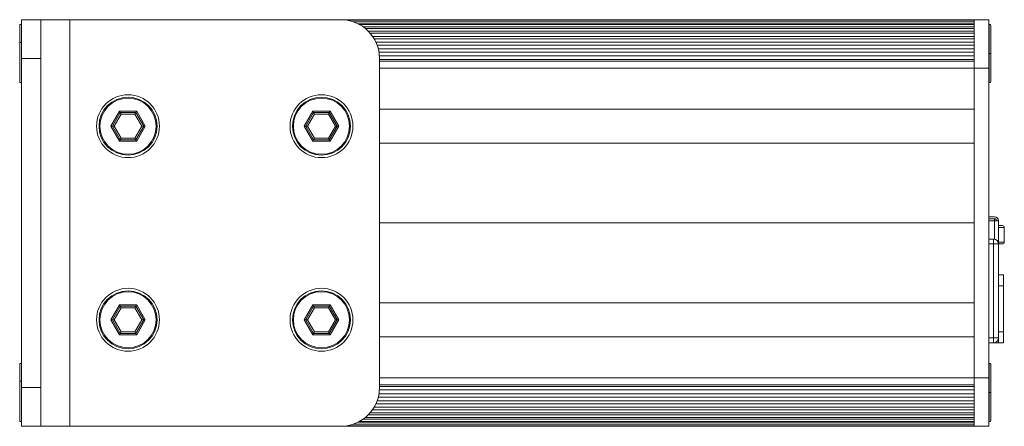
# Model space of a CAD drawing. Units: millimetres. Extents: x -74 to 459, y -29 to 139.
# Drawn here: x -74 to 27, y 97 to 139 of the extents above; entities that cross this region are included whole.
import ezdxf

# ---------------------------------------------------------------- set-up
doc = ezdxf.new("R2010")
doc.units = ezdxf.units.MM
doc.layers.add('ARETES TANGENTES', color=7, linetype='Continuous', lineweight=0)
doc.layers.add('VISIBLE', color=7, linetype='Continuous', lineweight=0)

msp = doc.modelspace()

# ---------------------------------------------------------------- linework, layer by layer
at = {"layer": 'ARETES TANGENTES'}
for p, q in [((-74.15, 138.9), (-74.15, 137.07)), ((-69.12, 97.43), (-69.12, 139.43)), ((24.38, 139.38), (-40.48, 139.38)), ((25.91, 135.93), (25.91, 138.9)), ((-74.12, 137.06), (-74.15, 137.07)), ((-74.15, 137.07), (-74.15, 132.96)), ((-74.12, 135.43), (-72.12, 135.43)), ((25.88, 135.93), (25.91, 135.93)), ((25.91, 135.93), (26.08, 135.93)), ((25.91, 132.96), (25.91, 135.93)), ((24.38, 135.14), (-37.12, 135.14)), ((24.38, 134.43), (-37.12, 134.43)), ((24.38, 134.43), (25.88, 134.43)), ((-64.91, 128.43), (-64.01, 129.98)), ((-63.84, 129.68), (-64.56, 128.43)), ((-64.01, 129.98), (-62.22, 129.98)), ((-62.4, 129.68), (-63.84, 129.68)), ((-61.68, 128.43), (-62.4, 129.68)), ((-62.22, 129.98), (-61.33, 128.43)), ((-44.91, 128.43), (-44.01, 129.98)), ((-43.84, 129.68), (-44.56, 128.43)), ((-44.01, 129.98), (-42.22, 129.98)), ((-42.4, 129.68), (-43.84, 129.68)), ((-41.68, 128.43), (-42.4, 129.68)), ((-42.22, 129.98), (-41.33, 128.43)), ((-66.12, 128.43), (-66.02, 128.43)), ((-64.01, 126.88), (-64.91, 128.43)), ((-64.56, 128.43), (-63.84, 127.18)), ((-62.4, 127.18), (-61.68, 128.43)), ((-61.33, 128.43), (-62.22, 126.88)), ((-60.12, 128.43), (-60.22, 128.43)), ((-46.12, 128.43), (-46.02, 128.43)), ((-44.01, 126.88), (-44.91, 128.43)), ((-44.56, 128.43), (-43.84, 127.18)), ((-42.4, 127.18), (-41.68, 128.43)), ((-41.33, 128.43), (-42.22, 126.88)), ((-40.12, 128.43), (-40.22, 128.43)), ((-62.22, 126.88), (-64.01, 126.88)), ((-63.84, 127.18), (-62.4, 127.18)), ((-42.22, 126.88), (-44.01, 126.88)), ((-43.84, 127.18), (-42.4, 127.18)), ((26.48, 118.86), (26.48, 118.66)), ((26.48, 116.75), (26.48, 118.66)), ((27.48, 117.96), (26.88, 117.96)), ((26.38, 116.26), (25.88, 116.26)), ((26.38, 116.76), (26.38, 116.26)), ((26.38, 106.56), (26.38, 116.26)), ((26.38, 116.26), (26.88, 116.26)), ((26.88, 116.46), (27.48, 116.46)), ((-64.91, 108.43), (-64.01, 109.98)), ((-64.01, 109.98), (-62.22, 109.98)), ((-62.22, 109.98), (-61.33, 108.43)), ((-44.91, 108.43), (-44.01, 109.98)), ((-44.01, 109.98), (-42.22, 109.98)), ((-42.22, 109.98), (-41.33, 108.43)), ((-63.84, 109.68), (-64.56, 108.43)), ((-62.4, 109.68), (-63.84, 109.68)), ((-61.68, 108.43), (-62.4, 109.68)), ((-43.84, 109.68), (-44.56, 108.43)), ((-42.4, 109.68), (-43.84, 109.68)), ((-41.68, 108.43), (-42.4, 109.68)), ((-66.12, 108.43), (-66.02, 108.43)), ((-64.01, 106.88), (-64.91, 108.43)), ((-64.56, 108.43), (-63.84, 107.18)), ((-62.4, 107.18), (-61.68, 108.43)), ((-61.33, 108.43), (-62.22, 106.88)), ((-60.12, 108.43), (-60.22, 108.43)), ((-46.12, 108.43), (-46.02, 108.43)), ((-44.01, 106.88), (-44.91, 108.43)), ((-44.56, 108.43), (-43.84, 107.18)), ((-42.4, 107.18), (-41.68, 108.43)), ((-41.33, 108.43), (-42.22, 106.88)), ((-40.12, 108.43), (-40.22, 108.43)), ((-63.84, 107.18), (-62.4, 107.18)), ((-43.84, 107.18), (-42.4, 107.18)), ((-62.22, 106.88), (-64.01, 106.88)), ((-42.22, 106.88), (-44.01, 106.88)), ((26.38, 106.56), (25.88, 106.56)), ((26.38, 106.56), (26.38, 106.06)), ((26.88, 106.56), (26.38, 106.56)), ((26.48, 106.06), (26.48, 106.07)), ((-74.15, 103.9), (-74.15, 102.07)), ((25.91, 100.93), (25.91, 103.9)), ((-74.12, 102.06), (-74.15, 102.07)), ((-74.15, 102.07), (-74.15, 97.96)), ((24.38, 102.43), (-37.12, 102.43)), ((24.38, 102.43), (25.88, 102.43)), ((-72.12, 101.43), (-74.12, 101.43)), ((24.38, 101.72), (-37.12, 101.72)), ((25.88, 100.93), (25.91, 100.93)), ((25.91, 100.93), (26.08, 100.93)), ((25.91, 97.96), (25.91, 100.93)), ((24.38, 97.48), (-40.48, 97.48))]:
    msp.add_line(p, q, dxfattribs=at)
for centre, start, end in [((-63.12, 128.43), 0, 180), ((-43.12, 128.43), 0, 180), ((-63.12, 128.43), 180, 0), ((-43.12, 128.43), 180, 0), ((-63.12, 108.43), 0, 180), ((-43.12, 108.43), 0, 180), ((-63.12, 108.43), 180, 0), ((-43.12, 108.43), 180, 0)]:
    msp.add_arc(centre, 2.9, start, end, dxfattribs=at)
for centre in [(-74.22, 137.04), (-74.22, 102.04)]:
    msp.add_ellipse(centre, major_axis=(-0.1, 0), ratio=0.383049, start_param=-2.373648, end_param=0, dxfattribs=at)
at = {"layer": 'VISIBLE'}
for p, q in [((-74.32, 137.04), (-74.32, 138.83)), ((-74.12, 138.87), (-74.15, 138.9)), ((-74.12, 139.43), (-74.12, 135.43)), ((-72.12, 139.43), (-74.12, 139.43)), ((-72.12, 135.43), (-72.12, 139.43)), ((-69.12, 139.43), (-72.12, 139.43)), ((-41.12, 139.43), (-69.12, 139.43)), ((24.38, 139.43), (-41.12, 139.43)), ((24.38, 139.21), (-39.82, 139.21)), ((24.38, 139), (-39.32, 139)), ((24.38, 138.92), (-39.17, 138.92)), ((24.38, 138.68), (-38.78, 138.68)), ((24.38, 138.53), (-38.59, 138.53)), ((24.38, 139.38), (24.38, 139.43)), ((24.38, 139.43), (24.38, 134.43)), ((24.38, 139.43), (25.88, 139.43)), ((25.88, 134.43), (25.88, 139.43)), ((25.88, 138.87), (25.91, 138.9)), ((26.08, 138.83), (26.08, 135.93)), ((24.38, 138.24), (-38.28, 138.24)), ((24.38, 138.03), (-38.08, 138.03)), ((24.38, 137.71), (-37.84, 137.71)), ((24.38, 137.45), (-37.67, 137.45)), ((-74.32, 133.03), (-74.32, 137.04)), ((24.38, 137.1), (-37.48, 137.1)), ((24.38, 136.79), (-37.36, 136.79)), ((24.38, 136.41), (-37.24, 136.41)), ((-74.12, 101.43), (-74.12, 135.43)), ((-72.12, 101.43), (-72.12, 135.43)), ((24.38, 136.08), (-37.17, 136.08)), ((24.38, 135.68), (-37.13, 135.68)), ((-37.12, 101.43), (-37.12, 135.43)), ((26.08, 135.93), (26.08, 133.03)), ((24.38, 135.33), (-37.12, 135.33)), ((24.38, 134.43), (24.38, 135.14)), ((24.38, 130.18), (24.38, 134.43)), ((24.38, 102.43), (24.38, 134.43)), ((25.88, 102.43), (25.88, 134.43)), ((-74.12, 132.99), (-74.15, 132.96)), ((25.88, 132.99), (25.91, 132.96)), ((-63.93, 129.83), (-64.74, 128.43)), ((-63.93, 129.83), (-64.01, 129.98)), ((-63.84, 129.68), (-63.93, 129.83)), ((-62.31, 129.83), (-63.93, 129.83)), ((-62.4, 129.68), (-62.31, 129.83)), ((-62.31, 129.83), (-62.22, 129.98)), ((-61.5, 128.43), (-62.31, 129.83)), ((-43.93, 129.83), (-44.74, 128.43)), ((-43.93, 129.83), (-44.01, 129.98)), ((-43.84, 129.68), (-43.93, 129.83)), ((-42.31, 129.83), (-43.93, 129.83)), ((-42.4, 129.68), (-42.31, 129.83)), ((-42.31, 129.83), (-42.22, 129.98)), ((-41.5, 128.43), (-42.31, 129.83)), ((24.38, 130.18), (-37.12, 130.18)), ((-64.74, 128.43), (-64.91, 128.43)), ((-64.56, 128.43), (-64.74, 128.43)), ((-64.74, 128.43), (-63.93, 127.03)), ((-62.31, 127.03), (-61.5, 128.43)), ((-61.5, 128.43), (-61.68, 128.43)), ((-61.33, 128.43), (-61.5, 128.43)), ((-44.74, 128.43), (-44.91, 128.43)), ((-44.56, 128.43), (-44.74, 128.43)), ((-44.74, 128.43), (-43.93, 127.03)), ((-42.31, 127.03), (-41.5, 128.43)), ((-41.5, 128.43), (-41.68, 128.43)), ((-41.33, 128.43), (-41.5, 128.43)), ((-64.01, 126.88), (-63.93, 127.03)), ((-63.93, 127.03), (-63.84, 127.18)), ((-63.93, 127.03), (-62.31, 127.03)), ((-62.31, 127.03), (-62.4, 127.18)), ((-62.22, 126.88), (-62.31, 127.03)), ((-44.01, 126.88), (-43.93, 127.03)), ((-43.93, 127.03), (-43.84, 127.18)), ((-43.93, 127.03), (-42.31, 127.03)), ((-42.31, 127.03), (-42.4, 127.18)), ((-42.22, 126.88), (-42.31, 127.03)), ((24.38, 126.68), (-37.12, 126.68)), ((24.38, 118.43), (24.38, 126.68)), ((24.38, 118.43), (-37.12, 118.43)), ((24.38, 118.43), (-37.12, 118.43)), ((24.38, 110.18), (24.38, 118.43)), ((25.88, 119.06), (26.48, 119.06)), ((26.48, 118.86), (25.88, 118.86)), ((26.48, 118.86), (25.88, 118.86)), ((26.48, 118.66), (25.88, 118.66)), ((26.48, 118.66), (26.88, 118.66)), ((26.88, 118.66), (26.88, 118.16)), ((26.88, 118.16), (26.88, 116.26)), ((27.28, 118.16), (26.88, 118.16)), ((27.48, 116.46), (27.48, 117.96)), ((26.38, 116.76), (25.88, 116.76)), ((26.88, 106.56), (26.88, 116.26)), ((26.88, 116.26), (27.28, 116.26)), ((27.38, 113.06), (26.88, 113.06)), ((27.38, 111.93), (27.38, 113.06)), ((26.88, 111.93), (27.38, 111.93)), ((27.38, 111.93), (27.38, 107.18)), ((-63.93, 109.83), (-64.01, 109.98)), ((-62.31, 109.83), (-62.22, 109.98)), ((-43.93, 109.83), (-44.01, 109.98)), ((-42.31, 109.83), (-42.22, 109.98)), ((24.38, 110.18), (-37.12, 110.18)), ((-63.93, 109.83), (-64.74, 108.43)), ((-63.84, 109.68), (-63.93, 109.83)), ((-62.31, 109.83), (-63.93, 109.83)), ((-62.4, 109.68), (-62.31, 109.83)), ((-61.5, 108.43), (-62.31, 109.83)), ((-43.93, 109.83), (-44.74, 108.43)), ((-43.84, 109.68), (-43.93, 109.83)), ((-42.31, 109.83), (-43.93, 109.83)), ((-42.4, 109.68), (-42.31, 109.83)), ((-41.5, 108.43), (-42.31, 109.83)), ((-64.74, 108.43), (-64.91, 108.43)), ((-64.56, 108.43), (-64.74, 108.43)), ((-64.74, 108.43), (-63.93, 107.03)), ((-62.31, 107.03), (-61.5, 108.43)), ((-61.5, 108.43), (-61.68, 108.43)), ((-61.33, 108.43), (-61.5, 108.43)), ((-44.74, 108.43), (-44.91, 108.43)), ((-44.56, 108.43), (-44.74, 108.43)), ((-44.74, 108.43), (-43.93, 107.03)), ((-42.31, 107.03), (-41.5, 108.43)), ((-41.5, 108.43), (-41.68, 108.43)), ((-41.33, 108.43), (-41.5, 108.43)), ((-64.01, 106.88), (-63.93, 107.03)), ((-63.93, 107.03), (-63.84, 107.18)), ((-63.93, 107.03), (-62.31, 107.03)), ((-62.31, 107.03), (-62.4, 107.18)), ((-62.22, 106.88), (-62.31, 107.03)), ((-44.01, 106.88), (-43.93, 107.03)), ((-43.93, 107.03), (-43.84, 107.18)), ((-43.93, 107.03), (-42.31, 107.03)), ((-42.31, 107.03), (-42.4, 107.18)), ((-42.22, 106.88), (-42.31, 107.03)), ((27.38, 107.18), (26.88, 107.18)), ((27.38, 106.06), (27.38, 107.18)), ((24.38, 106.68), (-37.12, 106.68)), ((24.38, 102.43), (24.38, 106.68)), ((26.38, 106.06), (25.88, 106.06)), ((26.38, 106.06), (26.48, 106.06)), ((26.88, 106.06), (26.48, 106.06)), ((26.88, 106.56), (26.88, 106.06)), ((26.88, 106.06), (27.38, 106.06)), ((-74.12, 103.87), (-74.15, 103.9)), ((25.88, 103.87), (25.91, 103.9)), ((-74.32, 102.04), (-74.32, 103.83)), ((26.08, 103.83), (26.08, 100.93)), ((-74.32, 98.03), (-74.32, 102.04)), ((24.38, 101.72), (24.38, 102.43)), ((24.38, 102.43), (24.38, 97.43)), ((25.88, 97.43), (25.88, 102.43)), ((-74.12, 101.43), (-74.12, 97.43)), ((-72.12, 97.43), (-72.12, 101.43)), ((24.38, 101.18), (-37.13, 101.18)), ((24.38, 101.53), (-37.12, 101.53)), ((26.08, 100.93), (26.08, 98.03)), ((24.38, 100.06), (-37.36, 100.06)), ((24.38, 100.44), (-37.24, 100.44)), ((24.38, 100.77), (-37.17, 100.77)), ((24.38, 98.83), (-38.08, 98.83)), ((24.38, 99.14), (-37.84, 99.14)), ((24.38, 99.41), (-37.67, 99.41)), ((24.38, 99.76), (-37.48, 99.76)), ((-74.12, 97.99), (-74.15, 97.96)), ((24.38, 97.86), (-39.32, 97.86)), ((24.38, 97.93), (-39.17, 97.93)), ((24.38, 98.18), (-38.78, 98.18)), ((24.38, 98.33), (-38.59, 98.33)), ((24.38, 98.61), (-38.28, 98.61)), ((25.88, 97.99), (25.91, 97.96)), ((-74.12, 97.43), (-72.12, 97.43)), ((-69.12, 97.43), (-72.12, 97.43)), ((-69.12, 97.43), (-41.12, 97.43)), ((24.38, 97.43), (-41.12, 97.43)), ((24.38, 97.65), (-39.82, 97.65)), ((24.38, 97.43), (24.38, 97.48)), ((24.38, 97.43), (25.88, 97.43))]:
    msp.add_line(p, q, dxfattribs=at)
for centre in [(-63.12, 128.43), (-43.12, 128.43), (-63.12, 108.43), (-43.12, 108.43)]:
    msp.add_circle(centre, 3.25, dxfattribs=at)
for centre, radius, start, end in [((-74.22, 138.83), 0.1, 44, 180), ((-41.12, 135.43), 4, 0, 90), ((25.98, 138.83), 0.1, 0, 136), ((-74.22, 133.03), 0.1, 180, 316), ((25.98, 133.03), 0.1, 224, 0), ((-63.12, 128.43), 3, 0, 180), ((-43.12, 128.43), 3, 0, 180), ((-63.12, 128.43), 3, 180, 0), ((-43.12, 128.43), 3, 180, 0), ((26.48, 118.66), 0.4, 0, 90), ((26.48, 118.66), 0.2, 0, 90), ((26.48, 118.66), 0.2, 0, 90), ((27.28, 117.96), 0.2, 0, 90), ((26.38, 116.26), 0.5, 0, 90), ((27.28, 116.46), 0.2, 270, 0), ((-63.12, 108.43), 3, 0, 180), ((-43.12, 108.43), 3, 0, 180), ((-63.12, 108.43), 3, 180, 0), ((-43.12, 108.43), 3, 180, 0), ((26.38, 106.56), 0.5, 270, 0), ((-74.22, 103.83), 0.1, 44, 180), ((25.98, 103.83), 0.1, 0, 136), ((-41.12, 101.43), 4, 270, 0), ((-74.22, 98.03), 0.1, 180, 316), ((25.98, 98.03), 0.1, 224, 0)]:
    msp.add_arc(centre, radius, start, end, dxfattribs=at)

doc.saveas('drawing.dxf')
